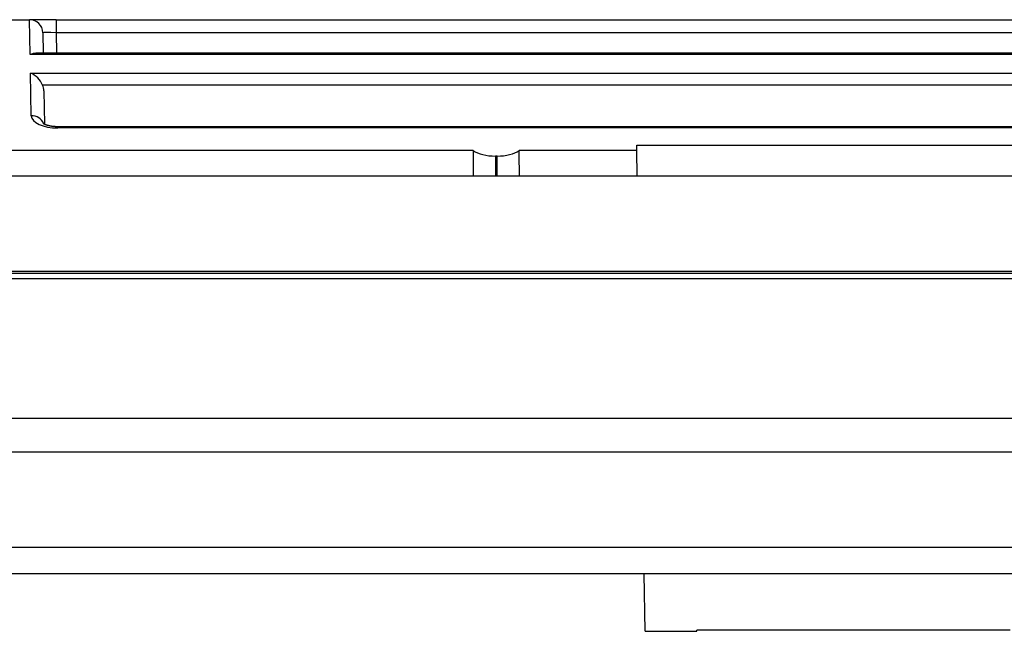
# Model space of a CAD drawing. Units: millimetres. Extents: x 0 to 5164, y 0 to 3683.
# Drawn here: x 1630 to 1667, y 2850 to 2874 of the extents above; entities that cross this region are included whole.
import ezdxf

# ---------------------------------------------------------------- set-up
doc = ezdxf.new("R2010")
doc.units = ezdxf.units.MM
doc.layers.add('LG-Product', color=3, linetype='Continuous')

msp = doc.modelspace()

# ---------------------------------------------------------------- linework, layer by layer
at = {"layer": 'LG-Product', "linetype": 'Continuous'}
for p, q in [((1629.774, 2873.547), (1630.523, 2873.547)), ((1631.522, 2873.547), (1630.523, 2873.547)), ((1630.523, 2873.547), (1630.523, 2873.547)), ((1630.546, 2872.23), (1630.523, 2873.547)), ((1631.522, 2873.547), (1668.113, 2873.547)), ((1631.522, 2873.547), (1631.522, 2873.057)), ((1631.023, 2873.057), (1631.037, 2872.277)), ((1668.113, 2873.057), (1631.522, 2873.057)), ((1631.522, 2873.057), (1631.536, 2872.277)), ((1669.09, 2872.23), (1630.546, 2872.23)), ((1668.88, 2872.277), (1630.755, 2872.277)), ((1630.586, 2869.918), (1630.558, 2871.531)), ((1630.558, 2871.531), (1669.077, 2871.531)), ((1668.621, 2871.079), (1631.014, 2871.079)), ((1631.061, 2870.854), (1631.083, 2869.598)), ((1668.042, 2869.503), (1631.593, 2869.503)), ((1631.593, 2869.456), (1631.593, 2869.503)), ((1668.042, 2869.456), (1631.593, 2869.456)), ((1653.474, 2868.603), (1653.47, 2868.812)), ((1653.47, 2868.812), (1669.845, 2868.812)), ((1647.293, 2868.603), (1556.249, 2868.603)), ((1648.127, 2868.394), (1648.127, 2867.632)), ((1648.191, 2868.394), (1648.127, 2868.394)), ((1648.191, 2867.632), (1648.191, 2868.394)), ((1653.474, 2868.603), (1649.025, 2868.603)), ((1653.491, 2867.632), (1653.474, 2868.603)), ((1946.421, 2867.632), (1160.051, 2867.632)), ((1931.129, 2864.036), (1175.342, 2864.036)), ((1931.129, 2864.034), (1175.342, 2864.034)), ((1180.039, 2863.969), (1926.434, 2863.969)), ((1926.433, 2863.757), (1553.236, 2863.757)), ((1553.236, 2858.487), (1926.433, 2858.487)), ((1926.442, 2857.212), (1180.039, 2857.212)), ((1180.03, 2853.617), (1926.442, 2853.617)), ((1688.078, 2852.605), (1595.447, 2852.605)), ((1653.791, 2850.44), (1653.753, 2852.605)), ((1653.791, 2850.44), (1655.736, 2850.44)), ((1655.736, 2850.44), (1655.737, 2850.484)), ((1667.579, 2850.484), (1655.737, 2850.484))]:
    msp.add_line(p, q, dxfattribs=at)
msp.add_lwpolyline([(1631.593, 2869.503), (1631.575, 2869.503), (1631.556, 2869.503), (1631.538, 2869.504), (1631.521, 2869.504), (1631.503, 2869.505), (1631.486, 2869.506), (1631.469, 2869.508), (1631.452, 2869.509), (1631.435, 2869.51), (1631.418, 2869.512), (1631.401, 2869.514), (1631.385, 2869.516), (1631.369, 2869.518), (1631.353, 2869.521), (1631.337, 2869.523), (1631.321, 2869.526), (1631.306, 2869.529), (1631.29, 2869.532), (1631.276, 2869.535), (1631.261, 2869.538), (1631.247, 2869.541), (1631.233, 2869.545), (1631.219, 2869.548), (1631.206, 2869.552), (1631.193, 2869.556), (1631.181, 2869.559), (1631.169, 2869.563), (1631.157, 2869.567), (1631.146, 2869.571), (1631.136, 2869.575), (1631.125, 2869.579), (1631.116, 2869.582), (1631.107, 2869.586), (1631.098, 2869.59), (1631.09, 2869.594), (1631.082, 2869.597), (1631.075, 2869.601), (1631.068, 2869.604), (1631.062, 2869.608), (1631.057, 2869.611), (1631.052, 2869.614), (1631.047, 2869.617), (1631.043, 2869.619), (1631.04, 2869.621), (1631.037, 2869.623), (1631.035, 2869.625), (1631.033, 2869.626), (1631.032, 2869.627), (1631.032, 2869.628), (1631.031, 2869.628)], dxfattribs=at)
msp.add_arc((1630.523, 2873.048), 0.5, 1, 90, dxfattribs=at)
for centre, major_axis, ratio, start_param, end_param in [((1631.523, 2873.048), (-0.5, 0.009), 0.017429, 4.713302, 6.283794), ((1630.546, 2871.778), (0.416, 0.423), 0.637029, 0.559308, 0.995655), ((1630.558, 2871.079), (-0.427, 0.419), 0.637029, 4.137248, 5.271712), ((1630.562, 2870.846), (-0.01, 0.551), 0.906283, 4.712389, 5.132903), ((1630.586, 2869.465), (0.5, 0.009), 0.906283, 0.34696, 1.554978), ((1631.585, 2869.918), (-0.999, 0.005), 0.462507, 0.010188, 1.58068), ((1648.127, 2837.119), (0, 57.244), 0.017455, 0.988432, 1.008615), ((1648.127, 2868.86), (0.999, 0), 0.466308, 3.723957, 4.712389), ((1648.191, 2868.86), (0.999, 0), 0.466308, 4.712389, 5.700821), ((1648.191, 2837.119), (0, 57.244), 0.017455, 5.27457, 5.294753)]:
    msp.add_ellipse(centre, major_axis=major_axis, ratio=ratio, start_param=start_param, end_param=end_param, dxfattribs=at)

doc.saveas('drawing.dxf')
